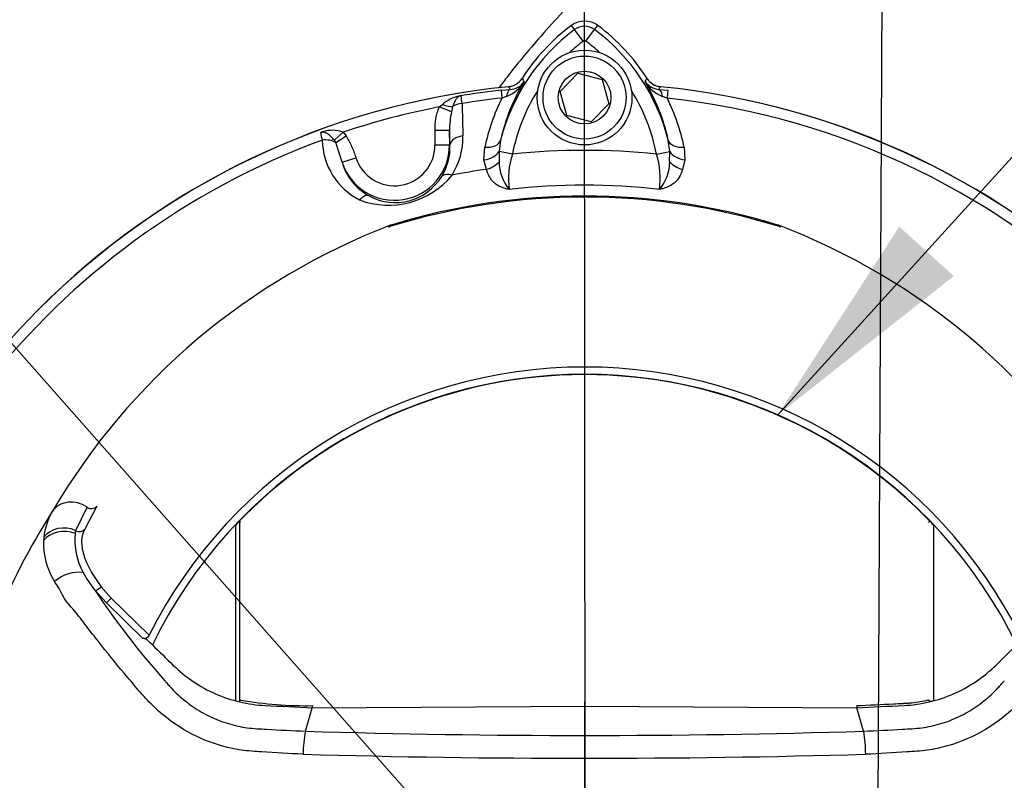
# Paper-space layout 'SHW' of a CAD drawing. Units: millimetres. Extents: x 0 to 210, y 0 to 297.
# Drawn here: x 147 to 158, y 186 to 195 of the extents above; entities that cross this region are included whole.
import ezdxf
from ezdxf.lldxf.tags import DXFTag

# ---------------------------------------------------------------- set-up
doc = ezdxf.new("R2010")
doc.units = ezdxf.units.MM
for name, color, linetype in [('Default', 7, 'Continuous'), ('DV14_TCE-4', 7, 'Continuous'), ('TCE-4', 7, 'Continuous')]:
    doc.layers.add(name, color=color, linetype=linetype)
tags = doc.linetypes.add('CENTER2', pattern=[28.575, 19.05, -3.175, 3.175, -3.175]).pattern_tags.tags
tags[10:11] = [DXFTag(74, 4), DXFTag(75, 0), DXFTag(340, '0'), DXFTag(46, 0.0), DXFTag(50, 0.0), DXFTag(44, 0.0), DXFTag(45, 0.0)]
tags[8:9] = [DXFTag(74, 4), DXFTag(75, 0), DXFTag(340, '0'), DXFTag(46, 0.0), DXFTag(50, 0.0), DXFTag(44, 0.0), DXFTag(45, 0.0)]
tags[6:7] = [DXFTag(74, 4), DXFTag(75, 0), DXFTag(340, '0'), DXFTag(46, 0.0), DXFTag(50, 0.0), DXFTag(44, 0.0), DXFTag(45, 0.0)]
tags[4:5] = [DXFTag(74, 4), DXFTag(75, 0), DXFTag(340, '0'), DXFTag(46, 0.0), DXFTag(50, 0.0), DXFTag(44, 0.0), DXFTag(45, 0.0)]

# ---------------------------------------------------------------- blocks, each defined once
blk = doc.blocks.new('SEANNOT_GROUP23')
at = {"layer": 'TCE-4', "linetype": 'Continuous'}
blk.add_hatch(color=7, dxfattribs=at).paths.add_polyline_path([(156.725, 192.649), (155.34, 190.502), (157.346, 192.084)])
at = {"layer": 'TCE-4', "color": 7, "linetype": 'Continuous'}
blk.add_lwpolyline([(170.108, 206.74), (155.34, 190.502)], dxfattribs=at)
blk = doc.blocks.new('SEANNOT_GROUP24')
at = {"layer": 'TCE-4', "color": 7, "linetype": 'Continuous'}
blk.add_lwpolyline([(133.281, 206.411), (154.306, 182.592)], dxfattribs=at)
blk = doc.blocks.new('SEANNOT_GROUP30')
at = {"layer": 'Default', "color": 7, "linetype": 'CENTER2'}
blk.add_line((153.144, 183.876), (153.136, 196.408), dxfattribs=at)
blk = doc.blocks.new('SEANNOT_GROUP31')
at = {"layer": 'Default', "color": 7, "linetype": 'CENTER2'}
blk.add_line((153.137, 187.237), (153.137, 175.105), dxfattribs=at)
blk = doc.blocks.new('SE16')
at = {"layer": 'DV14_TCE-4', "color": 7, "linetype": 'Continuous'}
for p, q in [((153.022, 194.894), (152.987, 194.942)), ((153.122, 194.761), (153.022, 194.894)), ((153.152, 194.761), (153.251, 194.894)), ((153.251, 194.894), (153.287, 194.942)), ((152.858, 194.19), (153.059, 194.396)), ((153.059, 194.396), (153.338, 194.324)), ((153.338, 194.324), (153.415, 194.048)), ((152.186, 194.202), (152.288, 194.212)), ((153.985, 194.212), (154.087, 194.202)), ((152.186, 194.202), (152.195, 194.114)), ((152.248, 194.133), (152.195, 194.114)), ((152.936, 193.913), (152.858, 194.19)), ((154.078, 194.114), (154.025, 194.133)), ((154.087, 194.202), (154.078, 194.114)), ((151.48, 194.013), (151.516, 194.041)), ((151.62, 193.957), (151.48, 194.013)), ((151.633, 194.015), (151.62, 193.957)), ((153.415, 194.048), (153.214, 193.842)), ((153.214, 193.842), (152.936, 193.913)), ((150.284, 193.632), (150.386, 193.725)), ((150.3, 193.608), (150.417, 193.683)), ((150.386, 193.725), (150.417, 193.683)), ((151.597, 193.744), (151.432, 193.744)), ((151.432, 193.576), (151.432, 193.744)), ((151.602, 193.576), (151.597, 193.744)), ((151.597, 193.744), (151.597, 193.576)), ((150.3, 193.608), (150.284, 193.632)), ((150.372, 193.382), (150.3, 193.608)), ((151.597, 193.576), (151.432, 193.576)), ((151.602, 193.576), (151.597, 193.576)), ((151.99, 193.41), (151.998, 193.553)), ((152.18, 193.633), (152.162, 193.505)), ((154.109, 193.504), (154.091, 193.634)), ((154.273, 193.553), (154.28, 193.409)), ((150.372, 193.382), (150.53, 193.433)), ((152.162, 193.505), (152.163, 193.387)), ((152.315, 193.475), (152.162, 193.505)), ((153.956, 193.475), (154.109, 193.504)), ((154.107, 193.389), (154.109, 193.504)), ((152.017, 193.301), (151.99, 193.41)), ((154.28, 193.409), (154.253, 193.301)), ((147.335, 189.186), (147.465, 189.45)), ((147.576, 189.462), (147.438, 189.2)), ((149.218, 189.281), (149.201, 189.288)), ((149.201, 189.288), (149.201, 187.239)), ((157.055, 189.281), (157.073, 189.288)), ((147.335, 189.182), (147.335, 189.186)), ((149.159, 187.247), (149.159, 189.247)), ((157.114, 189.247), (157.114, 187.247)), ((147.687, 188.359), (147.557, 188.501)), ((147.627, 188.544), (147.739, 188.412)), ((147.687, 188.359), (147.739, 188.412)), ((147.739, 188.412), (148.172, 187.991)), ((148.101, 187.955), (147.687, 188.359)), ((148.147, 187.942), (148.101, 187.955)), ((149.218, 187.253), (149.201, 187.239)), ((157.055, 187.253), (157.073, 187.239)), ((149.955, 186.897), (150.033, 187.165)), ((150.034, 187.189), (150.033, 187.17)), ((150.033, 187.165), (153.137, 187.184)), ((153.137, 187.184), (156.24, 187.165)), ((156.24, 187.189), (156.24, 187.17)), ((156.319, 186.897), (156.24, 187.165))]:
    blk.add_line(p, q, dxfattribs=at)
for radius in [0.54, 0.473, 0.3]:
    blk.add_circle((153.137, 194.119), radius, dxfattribs=at)
for centre, radius, start, end in [((154.392, 193.068), 2.283, 126.8699, 165.6552), ((154.392, 193.068), 2.342, 126.8699, 147.1781), ((153.137, 194.741), 0.25, 53.1301, 126.8699), ((153.137, 194.741), 0.191, 53.1301, 126.8699), ((151.894, 193.08), 2.266, 14.166, 53.1964), ((151.894, 193.08), 2.325, 32.7468, 53.1947), ((154.392, 193.068), 2.117, 126.8699, 132.4571), ((153.137, 194.741), 0.0249, 53.1301, 126.8699), ((151.894, 193.08), 2.1, 47.558, 53.2016), ((152.251, 194.449), 0.207, 315.9154, 327.3068), ((162.75, 201.112), 12.35, 213.268, 213.4684), ((143.648, 201.044), 12.208, 326.4777, 326.6804), ((154.022, 194.449), 0.207, 212.6932, 264.3574), ((153.137, 185.487), 8.799, 95.6553, 174.3459), ((153.137, 185.487), 8.798, 95.6426, 174.3574), ((154.389, 193.138), 2.264, 149.0772, 167.363), ((152.114, 194.494), 0.385, 290.382, 329.9947), ((166.654, 202.851), 16.763, 210.8978, 211.022), ((152.251, 194.449), 0.207, 275.6426, 291.1644), ((152.274, 194.424), 0.213, 273.9006, 324.6319), ((154.159, 194.493), 0.384, 209.9089, 249.62), ((154, 194.425), 0.213, 215.2899, 266.0972), ((151.897, 193.15), 2.247, 12.4549, 30.8416), ((139.783, 202.766), 16.578, 328.9402, 329.0658), ((153.137, 185.487), 8.798, 5.6426, 84.3574), ((153.137, 185.487), 8.799, 5.6553, 84.3459), ((151.806, 193.7), 0.448, 103.0321, 130.3934), ((153.137, 185.487), 8.767, 96.2287, 99.3979), ((151.819, 193.471), 0.675, 97.6931, 99.7082), ((150.225, 193.898), 1.523, 5.7939, 9.1268), ((153.137, 185.487), 8.678, 96.2287, 99.2609), ((154.411, 193.02), 2.471, 153.7337, 167.5589), ((154.392, 193.068), 2.117, 147.6579, 168.9144), ((151.894, 193.08), 2.1, 10.8504, 32.2335), ((153.137, 185.487), 8.678, 6.2287, 83.7752), ((151.875, 193.032), 2.455, 12.2621, 26.1623), ((153.137, 185.487), 8.685, 100.995, 108.4683), ((152.488, 193.759), 0.89, 167.1582, 180.9993), ((153.137, 185.487), 8.767, 109.9287, 110.0826), ((150.155, 193.633), 0.0927, 100.5068, 107.8965), ((151.256, 193.922), 1.147, 190.109, 194.5862), ((150.261, 193.358), 0.388, 71.1982, 106.7881), ((150.96, 193.661), 0.79, 327.419, 1.5187), ((153.137, 185.487), 8.678, 110.1623, 173.7752), ((150.933, 193.652), 0.788, 181.3344, 242.6369), ((150.969, 193.576), 0.628, 198.0274, 0), ((150.969, 193.576), 0.462, 198.0274, 0), ((150.974, 193.553), 0.629, 328.1769, 2.1074), ((153.166, 193.193), 0.897, 161.6636, 187.7709), ((153.137, 185.487), 8.03, 84.1427, 95.8769), ((153.111, 193.2), 0.889, 351.7048, 18.0248), ((150.977, 193.554), 0.629, 195.9011, 241.8163), ((152.652, 193.386), 0.489, 179.8266, 220.0346), ((153.616, 193.39), 0.492, 319.6701, 359.8162), ((150.901, 193.83), 0.938, 249.3829, 320.6171), ((150.979, 193.54), 0.618, 241.0719, 328.9281), ((153.137, 185.487), 7.894, 98.1563, 101.0324), ((153.137, 185.487), 7.633, 83.5777, 96.4656), ((153.137, 185.487), 7.498, 72.7651, 107.2349), ((153.137, 185.487), 7.51, 72.9403, 107.0597), ((153.639, 185.546), 7.618, 110.8003, 149.6074), ((151.059, 192.455), 0.246, 120.5492, 129.2257), ((151.01, 192.573), 0.121, 129.3104, 141.643), ((155.215, 192.455), 0.246, 50.7743, 59.4508), ((155.263, 192.573), 0.121, 38.357, 50.6896), ((152.635, 185.546), 7.618, 30.3926, 69.1997), ((153.137, 185.487), 5.561, 26.7636, 153.2364), ((153.137, 185.487), 5.478, 25.9085, 154.0915), ((153.137, 185.487), 5.474, 43.3921, 136.6079), ((153.137, 185.487), 7.221, 147.1892, 170.0849), ((147.717, 189.023), 0.751, 149.8805, 173.4189), ((149.452, 188.988), 0.391, 130.0236, 138.5046), ((156.847, 189.014), 0.355, 41.0579, 50.4139), ((147.59, 189.116), 0.264, 165.5224, 172.5835), ((147.597, 189.039), 0.629, 173.588, 177.1517), ((147.778, 189.038), 0.81, 177.7586, 212.4108), ((148.102, 189.077), 0.777, 174.5395, 208.5168), ((149.027, 189.642), 1.861, 210.1994, 217.8208), ((154.965, 193.401), 8.882, 213.4866, 221.8699), ((149.959, 191.504), 4.316, 260.1133, 270.9868), ((157.051, 187.466), 0.229, 275.5762, 286.1626), ((151.616, 186.585), 1.69, 169.3766, 178.331), ((153.137, 292.262), 105.413, 268.27012, 271.72988), ((154.642, 186.622), 1.7, 0.4162, 9.3073), ((153.137, 299.143), 112.554, 268.36523, 271.63117)]:
    blk.add_arc(centre, radius, start, end, dxfattribs=at)
for centre, major_axis, ratio, start_param, end_param in [((152.312, 193.965), (-0.022, 0.248), 0.276748, 0.036326, 0.800029), ((153.961, 193.965), (0.022, 0.248), 0.275932, 5.482662, 6.246868), ((151.508, 194.083), (0.155, -0.059), 0.219609, 4.846207, 5.722808), ((151.757, 193.947), (-0.166, -0.005), 0.639459, 4.797466, 5.542971), ((150.093, 193.883), (0.033, -0.163), 0.663274, 0.117734, 0.222479), ((151.768, 193.576), (-0.166, -0.005), 0.63915, 4.8013, 6.237792), ((150.182, 193.533), (-0.166, -0.004), 0.622381, 3.908938, 4.919145), ((151.979, 193.685), (0.202, -0.046), 0.61716, 4.942796, 6.238817), ((154.292, 193.685), (-0.203, -0.045), 0.617656, 0.044391, 1.342509), ((151.971, 193.542), (0.206, 0.026), 0.64272, 4.724527, 5.809447), ((154.3, 193.541), (-0.206, 0.028), 0.642767, 0.479172, 1.56409), ((151.998, 193.433), (0.196, 0.068), 0.635922, 4.590682, 5.458529), ((154.272, 193.433), (0.196, -0.069), 0.635443, 3.967536, 4.838209), ((151.647, 193.13), (-0.141, 0.088), 0.521932, 5.167818, 6.242259), ((150.606, 192.851), (0.078, 0.147), 0.521932, 0.040926, 1.115368), ((150.891, 192.727), (0.064, -0.0528), 0.993948, 5.547269, 5.699745), ((155.383, 192.727), (-0.064, -0.0528), 0.993948, 0.583441, 0.735917), ((147.312, 189.242), (-0.252, 0.145), 0.886981, 4.613876, 6.226471), ((147.508, 189.51), (-0.0727, 0.0401), 0.886564, 1.456092, 3.010401), ((147.211, 188.929), (-0.289, 0.027), 0.843587, 4.373137, 5.780169), ((147.215, 188.966), (-0.287, 0.042), 0.848447, 4.409033, 5.837675), ((147.368, 189.246), (-0.0738, 0.0379), 0.862343, 1.558397, 3.021786), ((147.277, 188.51), (-0.267, -0.114), 0.612464, 3.916346, 5.181512), ((147.61, 188.554), (-0.0643, -0.0525), 0.226753, 0.467038, 1.66115)]:
    blk.add_ellipse(centre, major_axis=major_axis, ratio=ratio, start_param=start_param, end_param=end_param, dxfattribs=at)
for points, knots in [([(152.994, 195.203), (152.968, 195.176), (152.86, 195.066), (152.673, 194.859), (152.455, 194.607), (152.287, 194.399), (152.194, 194.275), (152.16, 194.229)], [0, 0, 0, 0, 0.0767951, 0.3650974, 0.629245, 0.8658145, 1, 1, 1, 1]), ([(152.27, 194.244), (152.285, 194.245), (152.3, 194.248), (152.33, 194.258), (152.344, 194.265), (152.384, 194.289), (152.407, 194.311), (152.424, 194.338)], [0, 0, 0, 0, 0.25, 0.25, 0.5, 0.5, 1, 1, 1, 1]), ([(153.85, 194.338), (153.858, 194.325), (153.868, 194.313), (153.89, 194.291), (153.903, 194.281), (153.942, 194.257), (153.973, 194.247), (154.004, 194.244)], [0, 0, 0, 0, 0.25, 0.25, 0.5, 0.5, 1, 1, 1, 1]), ([(151.729, 194.14), (151.726, 194.14), (151.724, 194.139), (151.721, 194.138), (151.719, 194.138), (151.714, 194.136), (151.712, 194.135), (151.704, 194.131), (151.7, 194.129), (151.686, 194.118), (151.678, 194.109), (151.663, 194.088), (151.657, 194.075), (151.644, 194.047), (151.638, 194.031), (151.633, 194.015)], [0, 0, 0, 0, 0.03125, 0.03125, 0.0625, 0.0625, 0.125, 0.125, 0.25, 0.25, 0.5, 0.5, 0.75, 0.75, 1, 1, 1, 1]), ([(151.432, 193.744), (151.432, 193.79), (151.435, 193.836), (151.447, 193.903), (151.452, 193.925), (151.464, 193.969), (151.472, 193.991), (151.48, 194.013)], [0, 0, 0, 0, 0.5, 0.5, 0.75, 0.75, 1, 1, 1, 1]), ([(151.74, 194.052), (151.743, 193.967), (151.745, 193.882), (151.747, 193.797), (151.748, 193.758), (151.749, 193.72), (151.75, 193.681)], [0, 0, 0, 0, 0.68861, 0.68861, 0.68861, 1, 1, 1, 1]), ([(150.284, 193.632), (150.272, 193.647), (150.26, 193.661), (150.234, 193.685), (150.222, 193.696), (150.197, 193.712), (150.185, 193.718), (150.167, 193.723), (150.162, 193.724), (150.15, 193.725), (150.144, 193.725), (150.138, 193.724)], [0, 0, 0, 0, 0.25, 0.25, 0.5, 0.5, 0.75, 0.75, 0.875, 0.875, 1, 1, 1, 1]), ([(150.417, 193.683), (150.442, 193.644), (150.463, 193.603), (150.5, 193.52), (150.516, 193.477), (150.53, 193.433)], [0, 0, 0, 0, 0.5, 0.5, 1, 1, 1, 1]), ([(152.277, 193.071), (152.262, 193.075), (152.247, 193.078), (152.217, 193.087), (152.203, 193.092), (152.161, 193.11), (152.135, 193.124), (152.101, 193.152), (152.091, 193.163), (152.072, 193.185), (152.063, 193.198), (152.039, 193.237), (152.027, 193.267), (152.017, 193.301)], [0, 0, 0, 0, 0.125, 0.125, 0.25, 0.25, 0.5, 0.5, 0.625, 0.625, 0.75, 0.75, 1, 1, 1, 1]), ([(154.253, 193.301), (154.244, 193.268), (154.231, 193.238), (154.207, 193.198), (154.198, 193.186), (154.178, 193.163), (154.168, 193.153), (154.134, 193.125), (154.108, 193.11), (154.066, 193.093), (154.051, 193.088), (154.021, 193.079), (154.006, 193.075), (153.991, 193.072)], [0, 0, 0, 0, 0.25, 0.25, 0.375, 0.375, 0.5, 0.5, 0.75, 0.75, 0.875, 0.875, 1, 1, 1, 1]), ([(147.438, 189.2), (147.417, 189.161), (147.405, 189.117), (147.401, 189.019), (147.409, 188.965), (147.443, 188.851), (147.47, 188.792), (147.538, 188.669), (147.581, 188.606), (147.627, 188.544)], [0, 0, 0, 0, 0.25, 0.25, 0.5, 0.5, 0.75, 0.75, 1, 1, 1, 1]), ([(149.926, 186.635), (149.77, 186.643), (149.613, 186.651), (149.379, 186.666), (149.301, 186.671), (149.147, 186.693), (149.071, 186.71), (148.845, 186.774), (148.698, 186.838), (148.429, 186.999), (148.304, 187.097), (148.139, 187.263), (148.088, 187.322), (147.987, 187.44), (147.937, 187.499), (147.788, 187.676), (147.692, 187.796), (147.55, 187.975), (147.503, 188.035), (147.411, 188.154), (147.366, 188.214), (147.297, 188.299), (147.272, 188.325), (147.227, 188.377), (147.208, 188.405), (147.176, 188.464), (147.162, 188.496), (147.129, 188.553), (147.11, 188.579), (147.094, 188.604)], [0, 0, 0, 0, 0.125, 0.125, 0.1875, 0.1875, 0.25, 0.25, 0.375, 0.375, 0.5, 0.5, 0.5625, 0.5625, 0.625, 0.625, 0.75, 0.75, 0.8125, 0.8125, 0.875, 0.875, 0.90625, 0.90625, 0.9375, 0.9375, 0.96875, 0.96875, 1, 1, 1, 1]), ([(159.18, 188.604), (159.163, 188.579), (159.145, 188.553), (159.111, 188.495), (159.098, 188.463), (159.065, 188.404), (159.046, 188.377), (159.001, 188.324), (158.977, 188.298), (158.908, 188.214), (158.862, 188.154), (158.77, 188.034), (158.723, 187.974), (158.581, 187.794), (158.484, 187.675), (158.335, 187.497), (158.285, 187.438), (158.184, 187.32), (158.133, 187.261), (157.967, 187.095), (157.842, 186.997), (157.573, 186.837), (157.425, 186.772), (157.198, 186.709), (157.122, 186.692), (156.967, 186.67), (156.889, 186.666), (156.655, 186.651), (156.498, 186.642), (156.341, 186.634)], [0, 0, 0, 0, 0.03125, 0.03125, 0.0625, 0.0625, 0.09375, 0.09375, 0.125, 0.125, 0.1875, 0.1875, 0.25, 0.25, 0.375, 0.375, 0.4375, 0.4375, 0.5, 0.5, 0.625, 0.625, 0.75, 0.75, 0.8125, 0.8125, 0.875, 0.875, 1, 1, 1, 1]), ([(148.172, 187.991), (148.168, 187.983), (148.163, 187.976), (148.151, 187.965), (148.145, 187.96), (148.132, 187.955), (148.125, 187.953), (148.113, 187.953), (148.106, 187.954), (148.101, 187.955)], [0, 0, 0, 0, 0.25, 0.25, 0.5, 0.5, 0.75, 0.75, 1, 1, 1, 1]), ([(148.147, 187.942), (148.168, 187.921), (148.189, 187.901), (148.209, 187.88), (148.288, 187.804), (148.366, 187.728), (148.515, 187.582), (148.592, 187.52), (148.755, 187.41), (148.841, 187.362), (149.02, 187.284), (149.113, 187.253), (149.301, 187.209), (149.398, 187.195), (149.673, 187.182), (149.853, 187.174), (150.033, 187.165)], [0, 0, 0, 0, 0.040524, 0.040524, 0.040524, 0.192747, 0.192747, 0.330202, 0.330202, 0.467656, 0.467656, 0.605111, 0.605111, 0.742566, 0.742566, 1, 1, 1, 1]), ([(156.24, 187.165), (156.42, 187.174), (156.6, 187.182), (156.876, 187.195), (156.972, 187.209), (157.161, 187.253), (157.254, 187.284), (157.433, 187.362), (157.519, 187.41), (157.682, 187.52), (157.759, 187.582), (157.928, 187.748), (158.028, 187.845), (158.127, 187.942)], [0, 0, 0, 0, 0.257434, 0.257434, 0.394889, 0.394889, 0.532344, 0.532344, 0.669798, 0.669798, 0.807253, 0.807253, 1, 1, 1, 1]), ([(148.351, 187.473), (148.353, 187.471), (148.354, 187.469), (148.357, 187.466), (148.361, 187.46), (148.372, 187.448), (148.393, 187.424), (148.411, 187.403), (148.449, 187.363), (148.475, 187.337), (148.53, 187.287), (148.558, 187.263), (148.616, 187.217), (148.645, 187.195), (148.736, 187.133), (148.8, 187.096), (148.901, 187.048), (148.935, 187.033), (149.005, 187.006), (149.041, 186.994), (149.147, 186.962), (149.219, 186.946), (149.328, 186.932), (149.365, 186.928), (149.438, 186.924), (149.475, 186.922), (149.659, 186.911), (149.807, 186.904), (149.955, 186.897)], [0, 0, 0, 0, 0.003906, 0.003906, 0.007813, 0.015625, 0.03125, 0.0625, 0.0625, 0.125, 0.125, 0.1875, 0.1875, 0.25, 0.25, 0.375, 0.375, 0.4375, 0.4375, 0.5, 0.5, 0.625, 0.625, 0.6875, 0.6875, 0.75, 0.75, 1, 1, 1, 1]), ([(156.319, 186.897), (156.467, 186.904), (156.614, 186.911), (156.798, 186.922), (156.835, 186.924), (156.909, 186.928), (156.945, 186.932), (157.055, 186.946), (157.126, 186.962), (157.233, 186.994), (157.268, 187.006), (157.339, 187.033), (157.373, 187.048), (157.473, 187.096), (157.537, 187.133), (157.628, 187.195), (157.658, 187.217), (157.716, 187.263), (157.744, 187.287), (157.798, 187.337), (157.824, 187.363), (157.862, 187.403), (157.881, 187.424), (157.902, 187.448), (157.911, 187.459), (157.917, 187.466), (157.92, 187.469), (157.923, 187.473)], [0, 0, 0, 0, 0.25, 0.25, 0.3125, 0.3125, 0.375, 0.375, 0.5, 0.5, 0.5625, 0.5625, 0.625, 0.625, 0.75, 0.75, 0.8125, 0.8125, 0.875, 0.875, 0.9375, 0.9375, 0.96875, 0.984375, 0.992187, 0.992187, 1, 1, 1, 1]), ([(156.24, 187.189), (156.38, 187.196), (156.52, 187.202), (156.695, 187.211), (156.73, 187.212), (156.769, 187.214), (156.774, 187.214), (156.778, 187.215), (156.779, 187.215), (156.779, 187.215), (156.779, 187.215), (156.78, 187.215), (156.781, 187.215), (156.782, 187.215), (156.783, 187.215), (156.787, 187.215), (156.789, 187.215), (156.8, 187.216), (156.808, 187.216), (156.834, 187.218), (156.851, 187.22), (156.931, 187.228), (156.994, 187.238), (157.055, 187.253)], [0, 0, 0, 0, 0.511065, 0.511065, 0.639047, 0.639047, 0.655044, 0.655044, 0.656044, 0.656044, 0.657044, 0.657044, 0.659044, 0.659044, 0.663043, 0.663043, 0.671042, 0.671042, 0.703037, 0.703037, 0.767028, 0.767028, 1, 1, 1, 1])]:
    blk.add_open_spline(points, degree=3, knots=knots, dxfattribs=at)
blk = doc.blocks.new('SEANNOT_GROUP38')
at = {"layer": 'Default', "color": 7, "linetype": 'CENTER2'}
blk.add_line((156.548, 199.795), (156.414, 172.463), dxfattribs=at)

psp = doc.layouts.new('SHW')

# ---------------------------------------------------------------- block references
at = {"layer": 'Default'}
for name in ['SEANNOT_GROUP38', 'SEANNOT_GROUP30', 'SEANNOT_GROUP31']:
    psp.add_blockref(name, (0, 0), dxfattribs=at)
at = {"layer": 'TCE-4'}
for name in ['SEANNOT_GROUP23', 'SEANNOT_GROUP24', 'SE16']:
    psp.add_blockref(name, (0, 0), dxfattribs=at)

doc.saveas('drawing.dxf')
